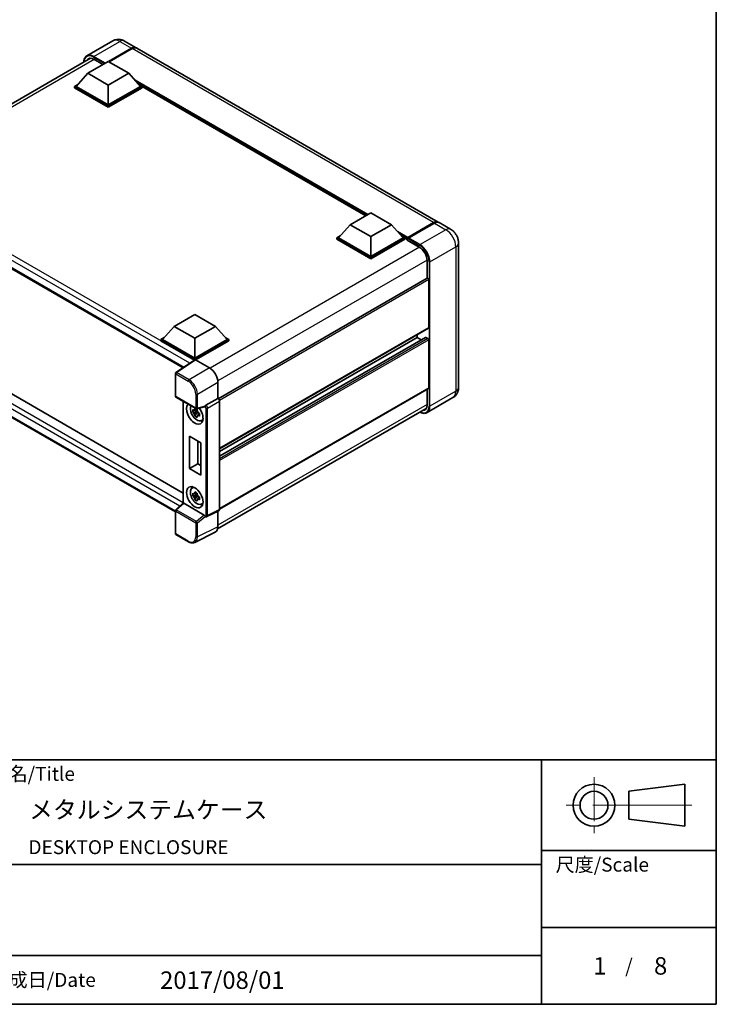
# Model space of a CAD drawing. Units: millimetres. Extents: x 0 to 6912, y 0 to 843.
# Drawn here: x 874 to 1173, y 0 to 423 of the extents above; entities that cross this region are included whole.
import ezdxf
from ezdxf.enums import TextEntityAlignment as Align

# ---------------------------------------------------------------- set-up
doc = ezdxf.new("R2010")
doc.units = ezdxf.units.MM
doc.header["$LTSCALE"] = 3
doc.linetypes.add('CHAIN', pattern=[0.3543, 0.2362, -0.0295, 0.0591, -0.0295])
for name, color, linetype, lineweight in [('Border (ISO)', 7, 'Continuous', 35), ('Title (ISO)', 7, 'Continuous', 35), ('Visible (ISO)', 7, 'Continuous', 35), ('Visible Narrow (ISO)', 7, 'Continuous', 25)]:
    doc.layers.add(name, color=color, linetype=linetype, lineweight=lineweight)
doc.styles.add('Note Text (TK)', font='txt')
doc.styles.add('文字スタイル67', font='arial.ttf')

# ---------------------------------------------------------------- blocks, each defined once
blk = doc.blocks.new('図面枠 tk図枠')
at = {"layer": 'Border (ISO)'}
for p in [(405.5, 289), (14.5, 8)]:
    blk.add_line(p, (405.5, 8), dxfattribs=at)
blk = doc.blocks.new('表題欄 tk表題欄')
at = {"layer": 'Title (ISO)'}
for p, q in [((74.71, 244.05), (255.71, 244.05)), ((230.71, 244.05), (230.71, 209.05)), ((255.71, 244.05), (255.71, 209.05)), ((243.21, 239.55), (251.21, 240.55)), ((251.21, 234.55), (251.21, 240.55)), ((243.21, 239.55), (243.21, 235.55)), ((243.21, 235.55), (251.21, 234.55)), ((230.71, 231.05), (255.71, 231.05)), ((74.71, 229.05), (230.71, 229.05)), ((230.71, 220.05), (255.71, 220.05)), ((149.71, 216.05), (230.71, 216.05)), ((255.71, 209.05), (74.71, 209.05))]:
    blk.add_line(p, q, dxfattribs=at)
at = {"layer": 'Title (ISO)', "color": 4, "linetype": 'CHAIN', "lineweight": 18, "ltscale": 8.88956}
blk.add_line((238.21, 241.55), (238.21, 233.55), dxfattribs=at)
at = {"layer": 'Title (ISO)', "color": 4, "linetype": 'CHAIN', "lineweight": 18, "ltscale": 20.001633}
blk.add_line((252.21, 237.55), (234.21, 237.55), dxfattribs=at)
at = {"layer": 'Title (ISO)'}
for radius in [3, 2]:
    blk.add_circle((238.21, 237.55), radius, dxfattribs=at)
at = {"layer": 'Title (ISO)', "color": 1, "char_height": 2, "attachment_point": 4, "line_spacing_factor": 1.5, "style": 'Note Text (TK)'}
for s, insert in [('\\fＭＳ Ｐゴシック|b0|i0;\\H2.0000;品名/Title', (151.71, 242.05)), ('\\fＭＳ Ｐゴシック|b0|i0;\\H2.0000;尺度/Scale', (232.71, 229.05)), ('\\fＭＳ Ｐゴシック|b0|i0;\\H2.0000;作成日/Date', (151.71, 212.55))]:
    blk.add_mtext(s, dxfattribs=dict(at, insert=insert))
at = {"layer": 'Title (ISO)', "color": 7, "insert": (243.21, 214.55), "char_height": 2, "attachment_point": 5, "line_spacing_factor": 1.5, "style": 'Note Text (TK)'}
blk.add_mtext('\\fＭＳ Ｐゴシック|b0|i0;\\H2.0000;/', dxfattribs=at)
at = {"layer": 'Title (ISO)', "color": 7}
for tag, p, height, style in [('<品名>_001', (157.37, 235.66), 2.5, 'Note Text (TK)'), ('<Title>_001', (157.28, 230.55), 2, '文字スタイル67'), ('<ページ_No.>_001', (238.1, 213.3), 2.5, 'Note Text (TK)'), ('<総ページ数>_001', (246.8, 213.3), 2.5, 'Note Text (TK)'), ('作成日_001', (176.12, 211.26), 2.5, 'Note Text (TK)')]:
    blk.add_attdef(tag, p, '', height=height, dxfattribs=dict(at, style=style))
at = {"layer": 'Title (ISO)', "color": 7, "style": 'Note Text (TK)'}
for tag, p in [('<尺度>', (243.21, 223.55)), ('<承認>', (87.21, 217.05))]:
    blk.add_attdef(tag, text='', height=2.5, dxfattribs=at).set_placement(p, align=Align.MIDDLE_CENTER)

msp = doc.modelspace()

# ---------------------------------------------------------------- linework, layer by layer
at = {"layer": 'Visible (ISO)'}
for p, q in [((913.9418, 413.8438), (902.8049, 407.4139)), ((912.0274, 404.9939), (921.8916, 410.6889)), ((912.1689, 404.9122), (921.8916, 410.5256)), ((922.2451, 410.4848), (912.381, 404.7897)), ((918.9418, 413.7448), (923.8916, 410.8871)), ((1053.6457, 335.9735), (924.2451, 410.6829)), ((814.5672, 354.5337), (904.3152, 406.3498)), ((903.1532, 399.9112), (911.9921, 405.0143)), ((905.8049, 405.892), (909.6586, 403.6671)), ((911.9921, 405.0143), (920.8309, 399.9112)), ((903.1532, 399.9112), (898.1328, 394.2774)), ((911.9921, 394.8081), (903.1532, 399.9112)), ((920.8309, 399.9112), (911.9921, 394.8081)), ((920.8309, 399.9112), (925.8514, 394.2774)), ((897.4257, 394.2774), (898.8821, 395.1182)), ((897.4257, 393.7058), (897.4257, 394.2774)), ((911.9921, 385.8674), (897.4257, 394.2774)), ((911.9921, 385.2959), (897.4257, 393.7058)), ((911.9921, 386.2757), (898.1328, 394.2774)), ((911.9921, 394.8081), (911.9921, 386.2757)), ((925.8514, 394.2774), (911.9921, 386.2757)), ((926.5585, 394.2774), (911.9921, 385.8674)), ((926.5585, 393.7058), (911.9921, 385.2959)), ((925.102, 395.1182), (926.5585, 394.2774)), ((926.5585, 393.7058), (926.5585, 394.2774)), ((1022.5786, 338.7119), (926.5585, 394.1491)), ((911.9921, 385.2959), (911.9921, 385.8674)), ((821.2627, 344.3764), (944.1246, 273.442)), ((1015.8661, 334.8364), (1024.7049, 339.9395)), ((1024.7049, 339.9395), (1033.5437, 334.8364)), ((1015.8661, 334.8364), (1010.8456, 329.2026)), ((1024.7049, 329.7333), (1015.8661, 334.8364)), ((1033.5437, 334.8364), (1024.7049, 329.7333)), ((1033.5437, 334.8364), (1038.5642, 329.2026)), ((1040.3837, 328.9904), (1051.6974, 335.5224)), ((1040.5441, 329.3659), (1051.6457, 335.7754)), ((1051.9992, 335.5713), (1040.8623, 329.1413)), ((1058.949, 332.9116), (1053.9992, 335.7694)), ((1010.1385, 329.2026), (1011.5949, 330.0434)), ((1037.8149, 330.0434), (1039.2713, 329.2026)), ((1010.1385, 328.631), (1010.1385, 329.2026)), ((1024.7049, 320.7927), (1010.1385, 329.2026)), ((1024.7049, 320.2211), (1010.1385, 328.631)), ((1024.7049, 321.2009), (1010.8456, 329.2026)), ((1024.7049, 329.7333), (1024.7049, 321.2009)), ((1038.5642, 329.2026), (1024.7049, 321.2009)), ((1039.2713, 329.2026), (1024.7049, 320.7927)), ((1039.2713, 328.631), (1024.7049, 320.2211)), ((1039.2713, 328.631), (1039.2713, 329.2026)), ((1040.332, 328.4619), (1039.2713, 329.0743)), ((1040.332, 328.631), (1040.332, 328.9985)), ((1040.332, 328.2228), (1040.332, 328.876)), ((1040.332, 328.2228), (1045.4585, 325.263)), ((1040.6891, 328.878), (1040.5123, 328.9801)), ((1062.3632, 326.998), (1062.3632, 264.9443)), ((1024.7049, 320.2211), (1024.7049, 320.7927)), ((1048.8172, 319.4454), (1048.8172, 311.8578)), ((1048.9208, 311.9176), (959.1978, 260.116)), ((1049.5243, 290.6639), (1049.5243, 311.2805)), ((940.2763, 291.1947), (949.1152, 296.2978)), ((949.1152, 296.2978), (957.954, 291.1947)), ((825.5483, 288.1124), (944.1921, 219.6134)), ((940.2763, 291.1947), (935.2559, 285.5608)), ((949.1152, 286.0916), (940.2763, 291.1947)), ((957.954, 291.1947), (949.1152, 286.0916)), ((957.954, 291.1947), (962.9745, 285.5608)), ((1049.4208, 290.4351), (959.7218, 238.6473)), ((1044.5746, 286.3773), (1044.5746, 287.6371)), ((934.5488, 285.5608), (936.0052, 286.4017)), ((934.5488, 284.9893), (934.5488, 285.5608)), ((949.1152, 277.1509), (934.5488, 285.5608)), ((948.9851, 276.6545), (934.5488, 284.9893)), ((949.1152, 277.5592), (935.2559, 285.5608)), ((949.1152, 286.0916), (949.1152, 277.5592)), ((962.9745, 285.5608), (949.1152, 277.5592)), ((963.6816, 285.5608), (949.1152, 277.1509)), ((963.6816, 284.9893), (949.4687, 276.7835)), ((1048.1723, 286.4738), (959.7218, 235.4069)), ((1044.5746, 286.3773), (959.7218, 237.3875)), ((962.2252, 286.4017), (963.6816, 285.5608)), ((963.6816, 284.9893), (963.6816, 285.5608)), ((1046.2899, 285.387), (1044.5746, 286.3773)), ((1049.1708, 285.9691), (1048.3223, 286.459)), ((1049.5243, 264.7402), (1049.5243, 285.3567)), ((940.78, 211.4822), (821.2627, 280.4855)), ((949.2101, 276.8031), (941.0043, 271.3798)), ((948.9851, 276.6545), (948.9384, 276.6814)), ((948.9384, 276.6236), (948.9384, 276.6814)), ((949.1152, 276.7404), (949.1152, 277.1509)), ((949.4685, 276.7836), (955.4813, 273.3121)), ((940.78, 261.2369), (940.78, 270.9627)), ((959.0147, 267.1922), (959.0147, 260.2494)), ((1049.4208, 264.5113), (959.7218, 212.7235)), ((1048.8172, 264.1628), (1048.8172, 257.3917)), ((941.03, 260.8039), (949.6293, 255.839)), ((944.1921, 258.9782), (944.1921, 215.3456)), ((959.0147, 260.2494), (953.8793, 257.2845)), ((959.0147, 260.2494), (959.0151, 260.2492)), ((959.7218, 259.0252), (959.7218, 212.4839)), ((1059.949, 260.5646), (1048.812, 254.1347)), ((950.1569, 254.6783), (948.2583, 254.2793)), ((949.1733, 252.6945), (950.4681, 254.1392)), ((950.0853, 255.4479), (949.5806, 255.1565)), ((949.5806, 253.9862), (950.3868, 254.4516)), ((953.3763, 256.6395), (950.0017, 255.7873)), ((950.1569, 255.1912), (950.1569, 255.4089)), ((950.1569, 254.6783), (950.1569, 254.7879)), ((950.296, 254.598), (950.1569, 254.6783)), ((950.4681, 254.1392), (950.4681, 254.2998)), ((950.4681, 254.1392), (950.5631, 254.0844)), ((950.9124, 253.8828), (951.1009, 253.7739)), ((958.8975, 204.1587), (1048.4688, 255.8728)), ((951.0988, 253.6924), (950.5941, 253.401)), ((951.9075, 250.7182), (952.6014, 251.0253)), ((946.8255, 230.1363), (946.8255, 244.0167)), ((946.8255, 244.0167), (951.7753, 241.159)), ((950.4228, 241.9398), (950.4228, 232.2131)), ((951.7753, 241.159), (951.7753, 227.2785)), ((946.8255, 230.1363), (950.4228, 232.2131)), ((951.7753, 227.2785), (946.8255, 230.1363)), ((950.4228, 232.2131), (951.7753, 231.4323)), ((947.9139, 221.7094), (948.5268, 222.1569)), ((950.1569, 218.7524), (948.2583, 218.3534)), ((949.1733, 216.7686), (950.4681, 218.2134)), ((950.0853, 219.522), (949.5806, 219.2306)), ((949.5806, 218.0603), (950.3868, 218.5258)), ((950.1569, 219.2654), (950.1569, 219.483)), ((950.1569, 218.7524), (950.1569, 218.862)), ((950.296, 218.6721), (950.1569, 218.7524)), ((950.4681, 218.2134), (950.4681, 218.374)), ((950.4681, 218.2134), (950.5631, 218.1586)), ((951.0988, 217.7666), (950.5941, 217.4752)), ((950.9124, 217.9569), (951.1009, 217.8481)), ((940.78, 202.2453), (940.78, 211.971)), ((940.9403, 212.338), (944.1921, 215.348)), ((953.1755, 210.1402), (944.3478, 215.2369)), ((951.9075, 214.7923), (952.6014, 215.0994)), ((959.4971, 212.0168), (954.3565, 209.4494)), ((959.0147, 211.7758), (959.0147, 205.1334)), ((953.6421, 209.4933), (953.6334, 209.4983)), ((946.4493, 198.6834), (941.03, 201.8122)), ((957.8914, 202.7978), (949.0917, 198.4031))]:
    msp.add_line(p, q, dxfattribs=at)
for centre, start, end in [((941.28, 270.9627), 123.461292, 180), ((941.28, 261.2369), 180, 240), ((949.8793, 256.2721), 240, 284.173003), ((941.28, 211.971), 132.789481, 180), ((941.28, 202.2453), 180, 240)]:
    msp.add_arc(centre, 0.5, start, end, dxfattribs=at)
for centre, major_axis, ratio, start_param, end_param in [((921.8916, 407.423), (2, 3.4641), 0.57735027, 6.19468146, 7.06858347), ((921.8916, 407.423), (1.9, 3.2909), 0.57735027, 0.1985475, 0.78539816), ((922.2451, 407.2188), (2, 3.4641), 0.57735027, 0, 0.78539816), ((905.8049, 402.0137), (-2.375, 4.1136), 0.57735027, 5.49778714, 6.60906826), ((1051.6457, 332.5094), (2, 3.4641), 0.57735027, 6.19468146, 7.06858347), ((1051.9992, 332.3053), (2, 3.4641), 0.57735027, 0, 0.78539816), ((1040.5441, 329.1209), (0.15, 0.2598), 0.57735027, 0.78539816, 2.35619449), ((1040.5087, 328.7739), (-0.125, 0.2165), 0.57735027, 6.14128825, 7.06858347), ((1040.8623, 328.9372), (-0.125, -0.2165), 0.57735027, 3.92699082, 5.29642922), ((1045.4585, 321.3846), (2.375, -4.1136), 0.57735027, 0.78539816, 2.35619449), ((1049.1708, 311.4846), (-0.25, 0.433), 0.57735027, 3.92699082, 6.28318531), ((1049.1708, 290.8681), (0.25, -0.433), 0.57735027, 0, 0.78539816), ((1048.3223, 286.214), (-0.15, 0.2598), 0.57735027, 5.49778714, 6.28318531), ((1049.1708, 285.5608), (-0.25, 0.433), 0.57735027, 3.92699082, 5.49778714), ((948.9384, 275.4567), (0.75, 1.299), 0.57735027, 0.78539816, 1.17435442), ((949.469, 276.3749), (-0.2503, 0.4335), 0.5766475, 5.49839613, 6.31804944), ((955.477, 269.2297), (-2.5, 4.3301), 0.5780539, 3.9275998, 5.49717816), ((1049.1708, 264.9443), (0.25, -0.433), 0.57735027, 0, 0.78539816), ((959.0142, 259.4327), (-0.5, 0.866), 0.5780539, 3.9275998, 5.49717816), ((949.1152, 253.7175), (2.5, -4.3301), 0.57735027, 3.29297256, 8.06771222), ((950.0344, 254.2482), (-2.0006, 3.4652), 0.57735027, 0.35706869, 3.53279276), ((949.6041, 253.9997), (-0.7827, 1.3557), 0.57735027, 5.97330265, 6.59306797), ((949.6041, 253.9997), (-0.7827, 1.3557), 0.57735027, 1.26091366, 1.88067899), ((949.6041, 253.9997), (0.7827, -1.3557), 0.57735027, 1.26091366, 1.88067899), ((953.1724, 257.1037), (-0.2435, 0.4488), 0.5718249, 2.9967698, 3.43200412), ((953.8921, 256.8834), (0.2635, 0.4251), 0.59713441, 0.83901997, 1.87284234), ((1045.4585, 259.3309), (2.375, -4.1136), 0.57735027, 5.95730235, 7.06858347), ((949.6041, 253.9997), (0.7827, -1.3557), 0.57735027, 5.97330265, 6.59306797), ((951.2365, 254.9422), (2.5, -4.3301), 0.57735027, 5.62163033, 5.84503628), ((950.0344, 218.3223), (-2.0006, 3.4652), 0.57735027, 5.8919852, 9.81597807), ((951.2365, 219.0164), (2.5, -4.3301), 0.57735027, 3.57974168, 3.80314763), ((949.6041, 218.0739), (-0.7827, 1.3557), 0.57735027, 5.97330265, 6.59306797), ((949.6041, 218.0739), (-0.7827, 1.3557), 0.57735027, 1.26091366, 1.88067899), ((949.6041, 218.0739), (0.7827, -1.3557), 0.57735027, 1.26091366, 1.88067899), ((949.6041, 218.0739), (0.7827, -1.3557), 0.57735027, 5.97330265, 6.59306797), ((944.6921, 215.1295), (-0.4996, 0.2183), 0.0957488, 0.0418177, 0.82721586), ((944.3508, 214.8137), (0.2435, -0.4488), 0.5718249, 2.39113693, 2.41738195), ((951.2365, 219.0164), (2.5, -4.3301), 0.57735027, 5.62163033, 5.84503628), ((959.0142, 212.8934), (0.5006, -0.8671), 0.5766475, 6.24832118, 7.06797448), ((953.1724, 209.7205), (0.241, -0.4452), 0.58179756, 1.34268513, 2.38355232), ((953.8921, 209.9263), (0.2635, 0.4251), 0.59713441, 2.87697709, 3.16030788), ((955.477, 207.1809), (2.503, -4.3354), 0.5766475, 6.24832118, 7.06797448)]:
    msp.add_ellipse(centre, major_axis=major_axis, ratio=ratio, start_param=start_param, end_param=end_param, dxfattribs=at)
msp.add_ellipse((949.1152, 217.7916), major_axis=(-2.5, 4.3301), ratio=0.57735027, dxfattribs=at)
for points, knots in [([(918.9418, 413.7448), (918.7107, 413.8782), (918.4611, 414.0017), (917.9157, 414.2168), (917.6196, 414.3086), (916.9752, 414.4389), (916.6263, 414.4772), (915.8852, 414.4691), (915.4928, 414.4217), (914.7038, 414.2153), (914.3083, 414.0555), (913.9418, 413.8438)], [3.141592654, 3.141592654, 3.141592654, 3.141592654, 3.298672286, 3.298672286, 3.455751919, 3.455751919, 3.612831552, 3.612831552, 3.769911184, 3.769911184, 3.926990817, 3.926990817, 3.926990817, 3.926990817]), ([(901.4912, 404.7193), (901.4968, 404.9218), (901.5136, 405.1184), (901.5771, 405.5444), (901.6301, 405.7697), (901.7719, 406.1918), (901.8607, 406.3885), (902.0734, 406.7478), (902.1974, 406.9102), (902.478, 407.1942), (902.6347, 407.3157), (902.8049, 407.4139)], [1.602386081, 1.602386081, 1.602386081, 1.602386081, 1.727875959, 1.727875959, 1.884955592, 1.884955592, 2.042035225, 2.042035225, 2.199114858, 2.199114858, 2.35619449, 2.35619449, 2.35619449, 2.35619449]), ([(1051.6974, 335.5224), (1051.8387, 335.6039), (1051.9811, 335.6734), (1052.2657, 335.7856), (1052.4079, 335.8285), (1052.6167, 335.8707), (1052.6844, 335.8811), (1052.7515, 335.888)], [1.570796327, 1.570796327, 1.570796327, 1.570796327, 1.727875959, 1.727875959, 1.884955592, 1.884955592, 1.96090463, 1.96090463, 1.96090463, 1.96090463]), ([(1062.3632, 326.998), (1062.3632, 327.5318), (1062.2934, 328.0221), (1062.07, 328.9452), (1061.915, 329.3782), (1061.5349, 330.2019), (1061.3094, 330.5923), (1060.7862, 331.3334), (1060.4887, 331.6841), (1059.801, 332.3392), (1059.4112, 332.6447), (1058.949, 332.9116)], [4.71238898, 4.71238898, 4.71238898, 4.71238898, 5.02654825, 5.02654825, 5.34070751, 5.34070751, 5.65486678, 5.65486678, 5.96902604, 5.96902604, 6.28318531, 6.28318531, 6.28318531, 6.28318531]), ([(1040.4027, 328.9985), (1040.412, 329.0012), (1040.4226, 329.0026), (1040.4588, 329.0026), (1040.487, 328.9947), (1040.5123, 328.9801)], [0.0412271589, 0.0412271589, 0.0412271589, 0.0412271589, 0.0460164086, 0.0460164086, 0.0567710401, 0.0567710401, 0.0567710401, 0.0567710401]), ([(1059.949, 260.5646), (1060.3155, 260.7763), (1060.6517, 261.0388), (1061.2249, 261.6189), (1061.4621, 261.9351), (1061.8397, 262.5728), (1061.981, 262.8941), (1062.1904, 263.5173), (1062.2589, 263.8196), (1062.3453, 264.3995), (1062.3632, 264.6774), (1062.3632, 264.9443)], [3.926990817, 3.926990817, 3.926990817, 3.926990817, 4.08407045, 4.08407045, 4.241150082, 4.241150082, 4.398229715, 4.398229715, 4.555309348, 4.555309348, 4.71238898, 4.71238898, 4.71238898, 4.71238898]), ([(948.2583, 254.2793), (948.242, 254.4774), (948.2344, 254.6746), (948.2344, 255.0442), (948.242, 255.2447), (948.2583, 255.4496)], [4.331071921, 4.331071921, 4.331071921, 4.331071921, 4.398975087, 4.398975087, 4.466878254, 4.466878254, 4.466878254, 4.466878254]), ([(948.2583, 255.4496), (948.3469, 255.3737), (948.437, 255.2989), (948.5589, 255.2012), (948.5893, 255.1771), (948.6199, 255.1531)], [4.4863158772, 4.4863158772, 4.4863158772, 4.4863158772, 4.5307133937, 4.5307133937, 4.5453911286, 4.5453911286, 4.5453911286, 4.5453911286]), ([(948.6199, 253.9828), (948.5893, 254.0067), (948.5589, 254.0309), (948.437, 254.1286), (948.3469, 254.2034), (948.2583, 254.2793)], [4.8174915459, 4.8174915459, 4.8174915459, 4.8174915459, 4.8321692807, 4.8321692807, 4.8765667973, 4.8765667973, 4.8765667973, 4.8765667973]), ([(949.0973, 255.4287), (949.1028, 255.4735), (949.1085, 255.5185), (949.1322, 255.7003), (949.1518, 255.8384), (949.1733, 255.9779)], [4.8174915459, 4.8174915459, 4.8174915459, 4.8174915459, 4.8321692807, 4.8321692807, 4.8765667973, 4.8765667973, 4.8765667973, 4.8765667973]), ([(949.1733, 255.9779), (949.3367, 255.8767), (949.5037, 255.7771), (949.8238, 255.5922), (950.0012, 255.493), (950.1868, 255.3927)], [4.331071921, 4.331071921, 4.331071921, 4.331071921, 4.398975087, 4.398975087, 4.466878254, 4.466878254, 4.466878254, 4.466878254]), ([(950.1868, 255.3927), (950.1653, 255.2533), (950.1457, 255.1151), (950.122, 254.9333), (950.1163, 254.8883), (950.1108, 254.8435)], [4.4863158772, 4.4863158772, 4.4863158772, 4.4863158772, 4.5307133937, 4.5307133937, 4.5453911286, 4.5453911286, 4.5453911286, 4.5453911286]), ([(950.5882, 254.0167), (950.6297, 253.999), (950.6715, 253.9814), (950.8408, 253.9111), (950.9703, 253.859), (951.1018, 253.8079)], [4.8174915459, 4.8174915459, 4.8174915459, 4.8174915459, 4.8321692807, 4.8321692807, 4.8765667973, 4.8765667973, 4.8765667973, 4.8765667973]), ([(951.1018, 253.8079), (951.0959, 253.597), (951.0931, 253.3938), (951.0931, 253.0242), (951.0959, 252.8297), (951.1018, 252.6376)], [4.331071921, 4.331071921, 4.331071921, 4.331071921, 4.398975087, 4.398975087, 4.466878254, 4.466878254, 4.466878254, 4.466878254]), ([(953.4792, 256.7135), (953.4817, 256.7173), (953.4842, 256.7211), (953.5032, 256.7515), (953.5211, 256.787), (953.5498, 256.853), (953.5607, 256.8799), (953.5713, 256.9072)], [0.3369940422, 0.3369940422, 0.3369940422, 0.3369940422, 0.339104995, 0.339104995, 0.3534556191, 0.3534556191, 0.3621494942, 0.3621494942, 0.3621494942, 0.3621494942]), ([(1048.812, 254.1347), (1048.6419, 254.0365), (1048.4583, 253.9615), (1048.072, 253.8605), (1047.8694, 253.8343), (1047.4519, 253.8297), (1047.2371, 253.8513), (1046.8007, 253.9395), (1046.5791, 254.0062), (1046.1784, 254.1642), (1045.9997, 254.2479), (1045.8215, 254.3443)], [2.35619449, 2.35619449, 2.35619449, 2.35619449, 2.513274123, 2.513274123, 2.670353756, 2.670353756, 2.827433388, 2.827433388, 2.984513021, 2.984513021, 3.110002899, 3.110002899, 3.110002899, 3.110002899]), ([(949.1733, 252.6945), (949.1518, 252.8091), (949.1322, 252.9246), (949.1085, 253.079), (949.1028, 253.1174), (949.0973, 253.1559)], [4.4863158772, 4.4863158772, 4.4863158772, 4.4863158772, 4.5307133937, 4.5307133937, 4.5453911286, 4.5453911286, 4.5453911286, 4.5453911286]), ([(950.1868, 252.1093), (950.0012, 252.1977), (949.8238, 252.2913), (949.5037, 252.4761), (949.3367, 252.5813), (949.1733, 252.6945)], [4.331071921, 4.331071921, 4.331071921, 4.331071921, 4.398975087, 4.398975087, 4.466878254, 4.466878254, 4.466878254, 4.466878254]), ([(950.1108, 252.5707), (950.1163, 252.5323), (950.122, 252.4938), (950.1457, 252.3394), (950.1653, 252.224), (950.1868, 252.1093)], [4.8174915459, 4.8174915459, 4.8174915459, 4.8174915459, 4.8321692807, 4.8321692807, 4.8765667973, 4.8765667973, 4.8765667973, 4.8765667973]), ([(951.1018, 252.6376), (950.9703, 252.6887), (950.8408, 252.7408), (950.6715, 252.8111), (950.6297, 252.8287), (950.5882, 252.8464)], [4.4863158772, 4.4863158772, 4.4863158772, 4.4863158772, 4.5307133937, 4.5307133937, 4.5453911286, 4.5453911286, 4.5453911286, 4.5453911286]), ([(949.0973, 219.5028), (949.1028, 219.5476), (949.1085, 219.5926), (949.1322, 219.7744), (949.1518, 219.9126), (949.1733, 220.052)], [4.8174915459, 4.8174915459, 4.8174915459, 4.8174915459, 4.8321692807, 4.8321692807, 4.8765667973, 4.8765667973, 4.8765667973, 4.8765667973]), ([(949.1733, 220.052), (949.3367, 219.9508), (949.5037, 219.8512), (949.8238, 219.6664), (950.0012, 219.5672), (950.1868, 219.4669)], [4.331071921, 4.331071921, 4.331071921, 4.331071921, 4.398975087, 4.398975087, 4.466878254, 4.466878254, 4.466878254, 4.466878254]), ([(948.2583, 218.3534), (948.242, 218.5515), (948.2344, 218.7488), (948.2344, 219.1184), (948.242, 219.3188), (948.2583, 219.5237)], [4.331071921, 4.331071921, 4.331071921, 4.331071921, 4.398975087, 4.398975087, 4.466878254, 4.466878254, 4.466878254, 4.466878254]), ([(948.2583, 219.5237), (948.3469, 219.4478), (948.437, 219.3731), (948.5589, 219.2753), (948.5893, 219.2512), (948.6199, 219.2272)], [4.4863158772, 4.4863158772, 4.4863158772, 4.4863158772, 4.5307133937, 4.5307133937, 4.5453911286, 4.5453911286, 4.5453911286, 4.5453911286]), ([(948.6199, 218.0569), (948.5893, 218.0809), (948.5589, 218.105), (948.437, 218.2028), (948.3469, 218.2775), (948.2583, 218.3534)], [4.8174915459, 4.8174915459, 4.8174915459, 4.8174915459, 4.8321692807, 4.8321692807, 4.8765667973, 4.8765667973, 4.8765667973, 4.8765667973]), ([(949.1733, 216.7686), (949.1518, 216.8833), (949.1322, 216.9987), (949.1085, 217.1532), (949.1028, 217.1916), (949.0973, 217.2301)], [4.4863158772, 4.4863158772, 4.4863158772, 4.4863158772, 4.5307133937, 4.5307133937, 4.5453911286, 4.5453911286, 4.5453911286, 4.5453911286]), ([(950.1868, 216.1835), (950.0012, 216.2718), (949.8238, 216.3655), (949.5037, 216.5503), (949.3367, 216.6555), (949.1733, 216.7686)], [4.331071921, 4.331071921, 4.331071921, 4.331071921, 4.398975087, 4.398975087, 4.466878254, 4.466878254, 4.466878254, 4.466878254]), ([(950.1868, 219.4669), (950.1653, 219.3274), (950.1457, 219.1892), (950.122, 219.0075), (950.1163, 218.9625), (950.1108, 218.9177)], [4.4863158772, 4.4863158772, 4.4863158772, 4.4863158772, 4.5307133937, 4.5307133937, 4.5453911286, 4.5453911286, 4.5453911286, 4.5453911286]), ([(950.1108, 216.6449), (950.1163, 216.6064), (950.122, 216.568), (950.1457, 216.4136), (950.1653, 216.2981), (950.1868, 216.1835)], [4.8174915459, 4.8174915459, 4.8174915459, 4.8174915459, 4.8321692807, 4.8321692807, 4.8765667973, 4.8765667973, 4.8765667973, 4.8765667973]), ([(950.5882, 218.0908), (950.6297, 218.0732), (950.6715, 218.0556), (950.8408, 217.9852), (950.9703, 217.9332), (951.1018, 217.882)], [4.8174915459, 4.8174915459, 4.8174915459, 4.8174915459, 4.8321692807, 4.8321692807, 4.8765667973, 4.8765667973, 4.8765667973, 4.8765667973]), ([(951.1018, 216.7117), (950.9703, 216.7629), (950.8408, 216.8149), (950.6715, 216.8853), (950.6297, 216.9029), (950.5882, 216.9205)], [4.4863158772, 4.4863158772, 4.4863158772, 4.4863158772, 4.5307133937, 4.5307133937, 4.5453911286, 4.5453911286, 4.5453911286, 4.5453911286]), ([(951.1018, 217.882), (951.0959, 217.6711), (951.0931, 217.4679), (951.0931, 217.0983), (951.0959, 216.9038), (951.1018, 216.7117)], [4.331071921, 4.331071921, 4.331071921, 4.331071921, 4.398975087, 4.398975087, 4.466878254, 4.466878254, 4.466878254, 4.466878254]), ([(953.5713, 209.5571), (953.5606, 209.5732), (953.5495, 209.5929), (953.5204, 209.6518), (953.5024, 209.6959), (953.4836, 209.745), (953.4814, 209.7506), (953.4792, 209.7564)], [0.208611463, 0.208611463, 0.208611463, 0.208611463, 0.217438985, 0.217438985, 0.2319254054, 0.2319254054, 0.2337726387, 0.2337726387, 0.2337726387, 0.2337726387]), ([(954.3565, 209.4494), (954.3049, 209.4236), (954.2503, 209.4049), (954.1417, 209.3818), (954.0878, 209.3772), (953.9847, 209.3792), (953.9355, 209.3857), (953.8428, 209.4061), (953.7992, 209.42), (953.7171, 209.4531), (953.6785, 209.4722), (953.6421, 209.4933)], [0.03486413, 0.03486413, 0.03486413, 0.03486413, 0.184849139, 0.184849139, 0.334834148, 0.334834148, 0.484819157, 0.484819157, 0.634804167, 0.634804167, 0.784789176, 0.784789176, 0.784789176, 0.784789176]), ([(949.0917, 198.4031), (948.9367, 198.3256), (948.7714, 198.2684), (948.4295, 198.1955), (948.2529, 198.1797), (947.8951, 198.1866), (947.714, 198.2093), (947.351, 198.2891), (947.1691, 198.3464), (946.8072, 198.4922), (946.6272, 198.5807), (946.4493, 198.6834)], [0.03486413, 0.03486413, 0.03486413, 0.03486413, 0.184849139, 0.184849139, 0.334834148, 0.334834148, 0.484819157, 0.484819157, 0.634804167, 0.634804167, 0.784789176, 0.784789176, 0.784789176, 0.784789176])]:
    msp.add_open_spline(points, degree=3, knots=knots, dxfattribs=at)
for points, weights in [([(949.5806, 255.1565), (949.2287, 255.17), (948.6199, 255.1531)], [1.35956394726, 1.22656475141, 1.03074466748]), ([(948.6199, 253.9828), (949.2287, 253.9997), (949.5806, 253.9862)], [1.03074466748, 1.22656475141, 1.35956394726]), ([(949.0973, 255.4287), (949.4163, 255.2783), (949.5806, 255.1565)], [1.03074466748, 1.22656475141, 1.35956394726]), ([(949.5806, 253.9862), (949.4163, 253.6747), (949.0973, 253.1559)], [1.35956394726, 1.22656475141, 1.03074466748]), ([(950.1108, 252.5707), (950.4299, 253.0896), (950.5941, 253.401)], [1.03074466748, 1.22656475141, 1.35956394726]), ([(950.5941, 253.401), (950.6175, 253.1979), (950.5882, 252.8464)], [1.35956394726, 1.22656475141, 1.03074466748]), ([(949.5806, 219.2306), (949.2287, 219.2441), (948.6199, 219.2272)], [1.35956394726, 1.22656475141, 1.03074466748]), ([(948.6199, 218.0569), (949.2287, 218.0738), (949.5806, 218.0603)], [1.03074466748, 1.22656475141, 1.35956394726]), ([(949.0973, 219.5028), (949.4163, 219.3524), (949.5806, 219.2306)], [1.03074466748, 1.22656475141, 1.35956394726]), ([(949.5806, 218.0603), (949.4163, 217.7489), (949.0973, 217.2301)], [1.35956394726, 1.22656475141, 1.03074466748]), ([(950.1108, 216.6449), (950.4299, 217.1637), (950.5941, 217.4752)], [1.03074466748, 1.22656475141, 1.35956394726]), ([(950.5941, 217.4752), (950.6175, 217.272), (950.5882, 216.9205)], [1.35956394726, 1.22656475141, 1.03074466748])]:
    msp.add_rational_spline(points, weights, degree=2, dxfattribs=at)
at = {"layer": 'Visible Narrow (ISO)'}
for p, q in [((905.8049, 407.1168), (916.9418, 413.5467)), ((922.0683, 410.4236), (912.3456, 404.8102)), ((916.9418, 413.5467), (921.8916, 410.6889)), ((922.0683, 410.4236), (921.8916, 410.5256)), ((1051.6457, 335.7754), (922.2451, 410.4848)), ((905.6281, 406.8106), (910.3657, 404.0753)), ((910.7193, 404.2794), (905.8049, 407.1168)), ((905.9817, 405.79), (816.0023, 353.8404)), ((1023.4675, 339.2251), (923.4535, 396.9681)), ((1023.0432, 338.9801), (924.3527, 395.9591)), ((1022.725, 338.7964), (925.0271, 395.2023)), ((947.007, 275.3471), (820.9521, 348.1249)), ((948.9384, 276.6814), (822.0127, 349.962)), ((820.9521, 345.063), (944.5343, 273.7128)), ((1040.5123, 328.9801), (1051.8224, 335.51)), ((1051.8224, 335.51), (1051.8578, 335.4896)), ((1051.9992, 335.5713), (1056.949, 332.7135)), ((1040.5441, 329.3659), (1036.1664, 331.8934)), ((1040.332, 328.9985), (1037.0655, 330.8843)), ((1040.332, 328.631), (1037.7399, 330.1275)), ((1056.949, 332.7135), (1045.812, 326.2836)), ((1040.4027, 328.9985), (1045.6353, 325.9774)), ((1045.812, 326.2836), (1040.8623, 329.1413)), ((1045.6308, 325.1584), (955.6518, 273.209)), ((1050.0547, 318.9351), (1061.1916, 325.365)), ((1061.1916, 325.365), (1061.1916, 263.3113)), ((1048.8128, 319.647), (958.9801, 267.7821)), ((1049.7011, 318.9351), (1049.7011, 256.8814)), ((1050.0547, 256.8814), (1050.0547, 318.9351)), ((1049.5243, 311.2805), (959.6593, 259.3969)), ((1049.5243, 290.6639), (959.7218, 238.8164)), ((942.684, 213.9521), (820.9521, 284.234)), ((822.0127, 286.0711), (944.1921, 215.5309)), ((1048.3223, 286.459), (959.7218, 235.3055)), ((1049.1708, 285.9691), (959.7218, 234.3257)), ((1049.5243, 285.3567), (959.7218, 233.5092)), ((820.9521, 281.1722), (940.7803, 211.9893)), ((941.2676, 271.3635), (949.4685, 276.7836)), ((940.9264, 270.7585), (946.3457, 267.6297)), ((940.9264, 261.0328), (940.9264, 270.7585)), ((946.6869, 268.2347), (941.2676, 271.3635)), ((955.4813, 273.3121), (946.6869, 268.2347)), ((950.2203, 262.1147), (959.0147, 267.1922)), ((1049.5243, 264.7402), (959.7218, 212.8926)), ((1061.1916, 263.3113), (1050.0547, 256.8814)), ((949.5258, 256.0679), (940.9264, 261.0328)), ((944.3385, 215.2421), (944.3385, 258.8937)), ((949.5258, 262.1217), (949.5258, 256.0679)), ((950.2203, 256.0609), (950.2203, 262.1147)), ((959.0151, 260.2492), (953.8797, 257.2843)), ((954.5864, 256.0603), (959.7218, 259.0252)), ((953.5713, 256.9072), (950.2203, 256.0609)), ((953.4792, 256.7135), (953.5385, 256.6793)), ((953.8797, 257.2843), (953.8793, 257.2845)), ((953.8919, 256.0673), (953.8919, 209.9262)), ((954.5864, 209.9192), (954.5864, 256.0603)), ((1048.8172, 257.5958), (959.0147, 205.7483)), ((940.9264, 211.7669), (949.5258, 206.8021)), ((940.9264, 202.0411), (940.9264, 211.7669)), ((941.1922, 212.3159), (944.3478, 215.2369)), ((949.7916, 207.351), (941.1922, 212.3159)), ((959.7218, 212.4839), (954.5864, 209.9192)), ((953.1755, 210.1402), (949.7916, 207.351)), ((950.2203, 206.7951), (953.5713, 209.5571)), ((953.5385, 209.7222), (953.4792, 209.7564)), ((949.5258, 206.8021), (949.5258, 200.7483)), ((950.2203, 200.7413), (950.2203, 206.7951)), ((959.0147, 205.1334), (950.2203, 200.7413)), ((946.3457, 198.9123), (940.9264, 202.0411))]:
    msp.add_line(p, q, dxfattribs=at)
for centre, major_axis, ratio, start_param, end_param in [((916.9418, 408.6477), (-3, 5.1962), 0.57735027, 5.49778714, 6.28318531), ((916.9418, 410.2807), (2, 3.4641), 0.57735027, 0, 0.78539816), ((922.0683, 407.3209), (-1.9, -3.2909), 0.57735027, 3.70497835, 3.92699082), ((922.0683, 410.2195), (0.125, -0.2165), 0.57735027, 2.17206054, 2.35619449), ((905.6281, 402.1157), (-2.875, 4.9796), 0.57735027, 5.49778714, 7.00309553), ((905.8049, 402.2178), (-3, 5.1962), 0.57735027, 5.49778714, 6.28318531), ((905.8049, 406.9126), (0.125, 0.2165), 0.57735027, 0.78539816, 2.35619449), ((1051.8224, 335.3059), (-0.125, 0.2165), 0.57735027, 5.49778714, 6.28318531), ((1051.8224, 332.4073), (1.9, 3.2909), 0.57735027, 0.5633857, 0.78539816), ((1056.949, 329.4475), (2, 3.4641), 0.57735027, 0, 0.78539816), ((1056.949, 327.8145), (3, -5.1962), 0.57735027, 0.78539816, 2.35619449), ((1045.812, 326.0795), (0.125, 0.2165), 0.57735027, 0.78539816, 2.35619449), ((1045.6353, 321.2826), (2.875, -4.9796), 0.57735027, 0.78539816, 2.35619449), ((1045.812, 321.3846), (-3, 5.1962), 0.57735027, 3.92699082, 5.49778714), ((1058.3632, 326.998), (4, 0), 0.57735027, 5.49778714, 6.28318531), ((1049.8779, 319.0372), (0.25, 0), 0.57735027, 3.92699082, 5.49778714), ((941.28, 270.9627), (-0.5, 0), 0.57735027, 0, 0.78539816), ((941.28, 270.9627), (-0.25, -0.433), 0.57735027, 3.9618974, 5.49778714), ((941.28, 270.9627), (-0.2757, 0.4171), 0.5766475, 5.463532, 6.28318531), ((946.6993, 267.8338), (0.25, 0.433), 0.57735027, 0.82030475, 2.35619449), ((946.3418, 263.9555), (2.25, -3.8971), 0.5780539, 0.78600715, 2.3555855), ((946.6954, 264.1596), (-2.5, 4.3301), 0.57388586, 3.9275998, 5.49717816), ((1056.949, 265.7608), (3, -5.1962), 0.57735027, 0, 0.78539816), ((1058.3632, 264.9443), (4, 0), 0.57735027, 5.49778714, 6.28318531), ((941.28, 261.2369), (-0.5, 0), 0.57735027, 0, 0.78539816), ((941.28, 261.2369), (-0.25, -0.433), 0.57735027, 5.49778714, 6.28318531), ((949.8793, 262.3258), (0.5, 0), 0.57735027, 3.92699082, 5.46288056), ((949.8793, 256.2721), (0.5, 0), 0.57735027, 3.92699082, 5.46288056), ((949.8793, 256.2721), (-0.25, -0.433), 0.57735027, 5.49778714, 6.28318531), ((949.8793, 256.2721), (0.1224, -0.4848), 0.68265399, 0, 0.9565019), ((953.8921, 256.8834), (0.25, 0.433), 0.57735027, 0.82030475, 2.35619449), ((953.5381, 256.271), (0.25, -0.433), 0.5780539, 0.78600715, 2.3555855), ((953.8917, 256.4752), (-0.5, 0.866), 0.55721372, 3.9275998, 5.49717816), ((954.2454, 256.2714), (0.5, 0), 0.57735027, 3.92699082, 5.46288056), ((1045.6353, 259.2288), (2.875, -4.9796), 0.57735027, 5.56327508, 7.06858347), ((1045.812, 259.3309), (3, -5.1962), 0.57735027, 0, 0.78539816), ((1049.8779, 256.9835), (0.25, 0), 0.57735027, 3.92699082, 5.49778714), ((941.28, 211.971), (-0.5, 0), 0.57735027, 0, 0.78539816), ((941.28, 211.971), (-0.25, -0.433), 0.57735027, 4.17779463, 5.49778714), ((941.28, 211.971), (-0.3397, 0.3669), 0.43528024, 5.38790672, 6.28318531), ((949.8793, 207.0062), (0.25, 0.433), 0.57735027, 1.03620198, 2.35619449), ((949.8793, 207.0062), (-0.318, 0.3858), 0.39624112, 3.84968252, 5.41181729), ((953.5381, 210.1309), (0.2503, -0.4335), 0.5766475, 5.49839613, 7.06797448), ((953.8921, 209.9263), (-0.25, -0.433), 0.57735027, 5.49778714, 6.28318531), ((954.2454, 210.1303), (0.5, 0), 0.57735027, 3.92699082, 5.46288056), ((953.8917, 210.335), (0.4738, -0.881), 0.57699899, 6.26574262, 7.08539592), ((949.8793, 207.0062), (-0.5, 0), 0.57735027, 0.78539816, 2.32128791), ((941.28, 202.2453), (-0.5, 0), 0.57735027, 0, 0.78539816), ((941.28, 202.2453), (-0.25, -0.433), 0.57735027, 5.49778714, 6.28318531), ((946.3418, 202.591), (2.2527, -3.9019), 0.5766475, 5.49839613, 7.06797448), ((946.6993, 199.1164), (-0.25, -0.433), 0.57735027, 5.49778714, 6.28318531), ((946.6954, 202.7951), (2.4763, -4.3494), 0.57677384, 6.25179868, 7.07145199), ((949.8793, 200.9524), (0.5, 0), 0.57735027, 3.92699082, 5.46288056)]:
    msp.add_ellipse(centre, major_axis=major_axis, ratio=ratio, start_param=start_param, end_param=end_param, dxfattribs=at)

# ---------------------------------------------------------------- block references
at = {"xscale": 3, "yscale": 3, "zscale": 3}
msp.add_blockref('図面枠 tk図枠', (-43.5, -24), dxfattribs=at)
msp.add_blockref('表題欄 tk表題欄', (405.8735, -627.1582), dxfattribs=at).add_auto_attribs({'<品名>_001': 'メタルシステムケース', '作成日_001': '2017/08/01', '<Title>_001': 'DESKTOP ENCLOSURE', '<ページ_No.>_001': '1', '<総ページ数>_001': '8'})

doc.saveas('drawing.dxf')
